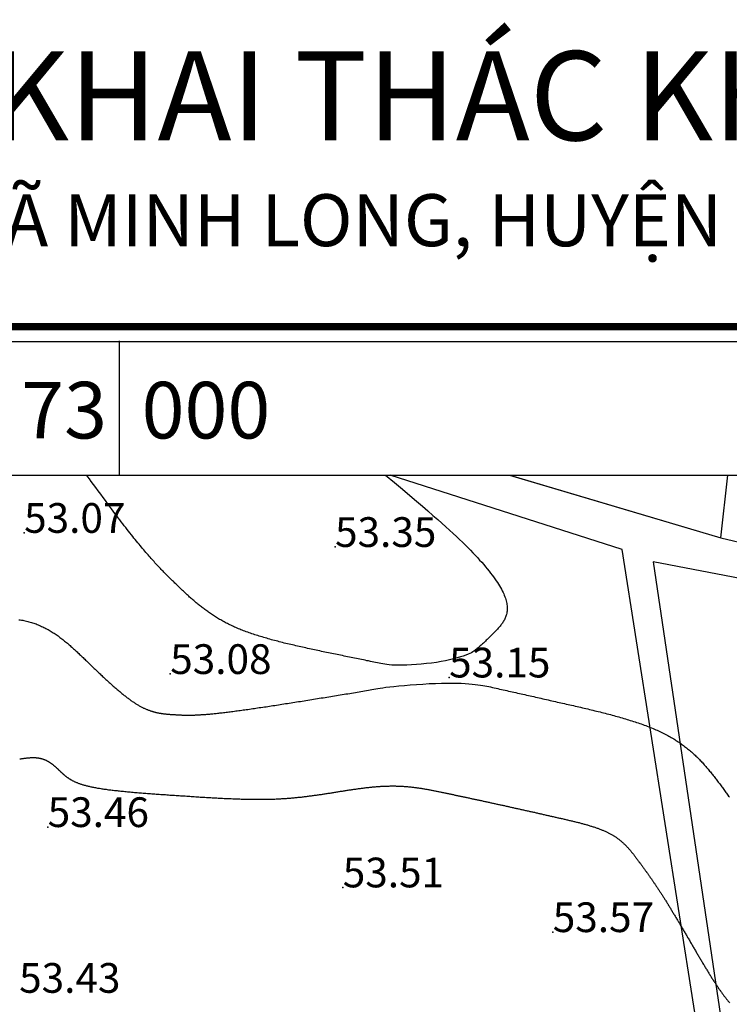
# Model space of a CAD drawing. Units: inches. Extents: x 4173 to 673724, y 1035 to 1264847.
# Drawn here: x 672987 to 673082, y 1264715 to 1264847 of the extents above; entities that cross this region are included whole.
import ezdxf

# ---------------------------------------------------------------- set-up
doc = ezdxf.new("R2010")
doc.units = ezdxf.units.IN
doc.header["$MEASUREMENT"] = 0
for name, color, linetype in [('B_Ranh_Moi', 10, 'Continuous'), ('binhdophu', 40, 'Continuous'), ('CAODO2015', 7, 'Continuous'), ('luoivn6', 7, 'Continuous'), ('minhlong_lines', 7, 'Continuous')]:
    doc.layers.add(name, color=color, linetype=linetype)
doc.layers.add('CHINH', color=7, linetype='Continuous', lineweight=18)

msp = doc.modelspace()

# ---------------------------------------------------------------- linework, layer by layer
for points in [[(673585.09, 1263683.35), (672378.84, 1263683.35), (672378.84, 1264803.93), (673585.09, 1264803.93)], [(673567.09, 1263701.35), (672396.84, 1263701.35), (672396.84, 1264785.93), (673567.09, 1264785.93)]]:
    msp.add_lwpolyline(points, close=True)
at = {"layer": 'B_Ranh_Moi', "color": 7, "const_width": 1}
msp.add_lwpolyline([(673587.09, 1263681.35), (672376.84, 1263681.35), (672376.84, 1264805.93), (673587.09, 1264805.93)], close=True, dxfattribs=at)
at = {"layer": 'binhdophu', "color": 42}
for points in [[(673035.8, 1264785.93), (673036.99, 1264784.94), (673038.07, 1264784.04), (673039.05, 1264783.21), (673039.95, 1264782.45), (673040.76, 1264781.76), (673041.5, 1264781.11), (673042.18, 1264780.52), (673042.81, 1264779.97), (673043.39, 1264779.45), (673043.92, 1264778.96), (673044.42, 1264778.51), (673044.89, 1264778.08), (673045.33, 1264777.67), (673045.74, 1264777.28), (673046.13, 1264776.9), (673046.5, 1264776.54), (673046.86, 1264776.18), (673047.21, 1264775.83), (673047.54, 1264775.49), (673047.86, 1264775.16), (673048.16, 1264774.83), (673048.45, 1264774.51), (673048.73, 1264774.2), (673049, 1264773.9), (673049.25, 1264773.6), (673049.49, 1264773.32), (673049.72, 1264773.03), (673049.94, 1264772.76), (673050.15, 1264772.49), (673050.34, 1264772.23), (673050.52, 1264771.98), (673050.69, 1264771.73), (673050.86, 1264771.49), (673051.01, 1264771.25), (673051.15, 1264771.02), (673051.28, 1264770.79), (673051.4, 1264770.58), (673051.51, 1264770.36), (673051.61, 1264770.16), (673051.7, 1264769.95), (673051.78, 1264769.76), (673051.86, 1264769.56), (673051.92, 1264769.38), (673051.98, 1264769.19), (673052.03, 1264769.02), (673052.07, 1264768.84), (673052.1, 1264768.68), (673052.13, 1264768.51), (673052.15, 1264768.35), (673052.16, 1264768.2), (673052.17, 1264768.04), (673052.17, 1264767.89), (673052.16, 1264767.75), (673052.15, 1264767.61), (673052.13, 1264767.47), (673052.1, 1264767.34), (673052.07, 1264767.2), (673052.04, 1264767.08), (673052, 1264766.95), (673051.95, 1264766.83), (673051.9, 1264766.71), (673051.85, 1264766.59), (673051.79, 1264766.47), (673051.73, 1264766.36), (673051.66, 1264766.25), (673051.59, 1264766.14), (673051.52, 1264766.03), (673051.45, 1264765.92), (673051.37, 1264765.82), (673051.29, 1264765.72), (673051.21, 1264765.62), (673051.12, 1264765.52), (673051.04, 1264765.42), (673050.95, 1264765.32), (673050.86, 1264765.22), (673050.77, 1264765.12), (673050.68, 1264765.03), (673050.59, 1264764.93), (673050.49, 1264764.84), (673050.4, 1264764.74), (673050.31, 1264764.65), (673050.21, 1264764.55), (673050.12, 1264764.46), (673050.02, 1264764.36), (673049.93, 1264764.27), (673049.83, 1264764.17), (673049.74, 1264764.08), (673049.64, 1264763.99), (673049.54, 1264763.89), (673049.45, 1264763.8), (673049.35, 1264763.71), (673049.25, 1264763.61), (673049.15, 1264763.52), (673049.06, 1264763.43), (673048.96, 1264763.33), (673048.86, 1264763.24), (673048.76, 1264763.15), (673048.65, 1264763.06), (673048.55, 1264762.96), (673048.45, 1264762.87), (673048.35, 1264762.78), (673048.24, 1264762.69), (673048.14, 1264762.6), (673048.03, 1264762.51), (673047.92, 1264762.42), (673047.81, 1264762.33), (673047.68, 1264762.23), (673047.53, 1264762.14), (673047.35, 1264762.04), (673047.15, 1264761.93), (673046.9, 1264761.83), (673046.61, 1264761.71), (673046.26, 1264761.59), (673045.87, 1264761.46), (673045.43, 1264761.33), (673044.95, 1264761.2), (673044.42, 1264761.07), (673043.86, 1264760.95), (673043.26, 1264760.84), (673042.63, 1264760.73), (673041.97, 1264760.64), (673041.3, 1264760.56), (673040.61, 1264760.5), (673039.94, 1264760.45), (673039.28, 1264760.41), (673038.65, 1264760.38), (673038.06, 1264760.36), (673037.53, 1264760.36), (673037.06, 1264760.37), (673036.65, 1264760.38), (673036.29, 1264760.41), (673035.97, 1264760.44), (673035.68, 1264760.48), (673035.42, 1264760.53), (673035.17, 1264760.58), (673034.93, 1264760.62), (673034.7, 1264760.67), (673034.46, 1264760.72), (673034.23, 1264760.77), (673033.99, 1264760.82), (673033.75, 1264760.87), (673033.52, 1264760.92), (673033.28, 1264760.96), (673033.05, 1264761.01), (673032.81, 1264761.06), (673032.58, 1264761.11), (673032.34, 1264761.16), (673032.1, 1264761.21), (673031.87, 1264761.25), (673031.63, 1264761.3), (673031.4, 1264761.35), (673031.16, 1264761.4), (673030.93, 1264761.45), (673030.69, 1264761.5), (673030.46, 1264761.54), (673030.22, 1264761.59), (673029.99, 1264761.64), (673029.75, 1264761.69), (673029.51, 1264761.74), (673029.28, 1264761.79), (673029.04, 1264761.83), (673028.81, 1264761.88), (673028.57, 1264761.93), (673028.34, 1264761.98), (673028.1, 1264762.03), (673027.87, 1264762.08), (673027.63, 1264762.12), (673027.4, 1264762.17), (673027.17, 1264762.22), (673026.93, 1264762.27), (673026.7, 1264762.32), (673026.47, 1264762.37), (673026.23, 1264762.42), (673026, 1264762.47), (673025.77, 1264762.52), (673025.54, 1264762.57), (673025.31, 1264762.62), (673025.08, 1264762.67), (673024.85, 1264762.72), (673024.62, 1264762.77), (673024.39, 1264762.82), (673024.16, 1264762.87), (673023.94, 1264762.92), (673023.71, 1264762.97), (673023.49, 1264763.03), (673023.26, 1264763.08), (673023.04, 1264763.13), (673022.82, 1264763.18), (673022.59, 1264763.24), (673022.37, 1264763.29), (673022.15, 1264763.34), (673021.93, 1264763.4), (673021.72, 1264763.45), (673021.5, 1264763.51), (673021.28, 1264763.57), (673021.07, 1264763.62), (673020.85, 1264763.68), (673020.64, 1264763.73), (673020.43, 1264763.79), (673020.22, 1264763.85), (673020.01, 1264763.91), (673019.81, 1264763.97), (673019.6, 1264764.03), (673019.4, 1264764.09), (673019.19, 1264764.15), (673018.99, 1264764.21), (673018.79, 1264764.27), (673018.59, 1264764.33), (673018.4, 1264764.4), (673018.2, 1264764.46), (673018.01, 1264764.52), (673017.82, 1264764.59), (673017.63, 1264764.65), (673017.44, 1264764.72), (673017.25, 1264764.79), (673017.06, 1264764.85), (673016.88, 1264764.92), (673016.7, 1264764.99), (673016.52, 1264765.06), (673016.34, 1264765.13), (673016.17, 1264765.2), (673015.99, 1264765.27), (673015.82, 1264765.35), (673015.65, 1264765.42), (673015.48, 1264765.49), (673015.32, 1264765.57), (673015.15, 1264765.64), (673014.99, 1264765.72), (673014.83, 1264765.8), (673014.67, 1264765.87), (673014.52, 1264765.95), (673014.36, 1264766.03), (673014.21, 1264766.11), (673014.06, 1264766.19), (673013.91, 1264766.27), (673013.76, 1264766.35), (673013.62, 1264766.44), (673013.47, 1264766.52), (673013.33, 1264766.6), (673013.19, 1264766.69), (673013.05, 1264766.77), (673012.91, 1264766.86), (673012.78, 1264766.94), (673012.64, 1264767.03), (673012.51, 1264767.12), (673012.38, 1264767.21), (673012.24, 1264767.29), (673012.12, 1264767.38), (673011.99, 1264767.47), (673011.86, 1264767.56), (673011.73, 1264767.65), (673011.61, 1264767.74), (673011.49, 1264767.83), (673011.37, 1264767.92), (673011.24, 1264768.02), (673011.12, 1264768.11), (673011.01, 1264768.2), (673010.89, 1264768.29), (673010.77, 1264768.39), (673010.66, 1264768.48), (673010.54, 1264768.58), (673010.43, 1264768.67), (673010.31, 1264768.77), (673010.2, 1264768.86), (673010.09, 1264768.96), (673009.98, 1264769.05), (673009.87, 1264769.15), (673009.76, 1264769.24), (673009.65, 1264769.34), (673009.54, 1264769.44), (673009.43, 1264769.53), (673009.33, 1264769.63), (673009.22, 1264769.73), (673009.11, 1264769.83), (673009.01, 1264769.92), (673008.9, 1264770.02), (673008.8, 1264770.12), (673008.69, 1264770.22), (673008.59, 1264770.32), (673008.48, 1264770.41), (673008.38, 1264770.51), (673008.28, 1264770.61), (673008.17, 1264770.71), (673008.07, 1264770.81), (673007.97, 1264770.91), (673007.87, 1264771.01), (673007.76, 1264771.11), (673007.66, 1264771.21), (673007.56, 1264771.31), (673007.45, 1264771.4), (673007.35, 1264771.51), (673007.25, 1264771.61), (673007.14, 1264771.71), (673007.04, 1264771.81), (673006.93, 1264771.91), (673006.83, 1264772.02), (673006.72, 1264772.12), (673006.62, 1264772.22), (673006.51, 1264772.33), (673006.4, 1264772.44), (673006.29, 1264772.55), (673006.18, 1264772.66), (673006.07, 1264772.77), (673005.96, 1264772.89), (673005.85, 1264773), (673005.74, 1264773.12), (673005.62, 1264773.24), (673005.5, 1264773.36), (673005.39, 1264773.49), (673005.27, 1264773.61), (673005.15, 1264773.74), (673005.02, 1264773.88), (673004.9, 1264774.01), (673004.77, 1264774.15), (673004.64, 1264774.29), (673004.51, 1264774.43), (673004.38, 1264774.58), (673004.25, 1264774.73), (673004.11, 1264774.88), (673003.97, 1264775.04), (673003.83, 1264775.2), (673003.69, 1264775.37), (673003.55, 1264775.54), (673003.4, 1264775.71), (673003.25, 1264775.89), (673003.09, 1264776.07), (673002.94, 1264776.26), (673002.78, 1264776.45), (673002.62, 1264776.64), (673002.45, 1264776.84), (673002.29, 1264777.05), (673002.12, 1264777.26), (673001.94, 1264777.47), (673001.77, 1264777.69), (673001.59, 1264777.92), (673001.4, 1264778.15), (673001.22, 1264778.38), (673001.03, 1264778.63), (673000.83, 1264778.87), (673000.64, 1264779.13), (673000.44, 1264779.39), (673000.23, 1264779.65), (673000.02, 1264779.93), (672999.81, 1264780.2), (672999.59, 1264780.49), (672999.37, 1264780.79), (672999.14, 1264781.09), (672998.9, 1264781.42), (672998.65, 1264781.76), (672998.38, 1264782.12), (672998.09, 1264782.5), (672997.79, 1264782.92), (672997.47, 1264783.36), (672997.14, 1264783.81), (672996.81, 1264784.26), (672996.49, 1264784.69), (672996.2, 1264785.09), (672995.95, 1264785.44), (672995.74, 1264785.73), (672995.6, 1264785.93)], [(672986.44, 1264766.48), (672986.62, 1264766.46), (672986.79, 1264766.43), (672986.97, 1264766.4), (672987.14, 1264766.36), (672987.31, 1264766.33), (672987.48, 1264766.29), (672987.64, 1264766.25), (672987.81, 1264766.2), (672987.97, 1264766.16), (672988.14, 1264766.11), (672988.3, 1264766.06), (672988.45, 1264766.01), (672988.61, 1264765.95), (672988.77, 1264765.9), (672988.92, 1264765.84), (672989.07, 1264765.78), (672989.23, 1264765.71), (672989.37, 1264765.65), (672989.52, 1264765.58), (672989.67, 1264765.51), (672989.82, 1264765.44), (672989.96, 1264765.37), (672990.1, 1264765.3), (672990.24, 1264765.22), (672990.38, 1264765.14), (672990.52, 1264765.07), (672990.66, 1264764.99), (672990.8, 1264764.9), (672990.93, 1264764.82), (672991.07, 1264764.73), (672991.2, 1264764.65), (672991.33, 1264764.56), (672991.46, 1264764.47), (672991.6, 1264764.38), (672991.72, 1264764.29), (672991.85, 1264764.2), (672991.98, 1264764.1), (672992.11, 1264764.01), (672992.23, 1264763.91), (672992.36, 1264763.81), (672992.48, 1264763.71), (672992.61, 1264763.61), (672992.73, 1264763.51), (672992.85, 1264763.41), (672992.98, 1264763.31), (672993.1, 1264763.21), (672993.22, 1264763.1), (672993.34, 1264763), (672993.46, 1264762.89), (672993.58, 1264762.79), (672993.69, 1264762.68), (672993.81, 1264762.57), (672993.93, 1264762.46), (672994.05, 1264762.36), (672994.17, 1264762.25), (672994.28, 1264762.14), (672994.4, 1264762.03), (672994.51, 1264761.92), (672994.63, 1264761.81), (672994.75, 1264761.7), (672994.86, 1264761.59), (672994.98, 1264761.48), (672995.09, 1264761.37), (672995.21, 1264761.26), (672995.32, 1264761.15), (672995.44, 1264761.03), (672995.55, 1264760.92), (672995.67, 1264760.81), (672995.78, 1264760.7), (672995.9, 1264760.59), (672996.01, 1264760.48), (672996.13, 1264760.37), (672996.24, 1264760.26), (672996.36, 1264760.15), (672996.47, 1264760.04), (672996.59, 1264759.93), (672996.7, 1264759.82), (672996.82, 1264759.71), (672996.93, 1264759.6), (672997.04, 1264759.49), (672997.16, 1264759.39), (672997.27, 1264759.28), (672997.38, 1264759.17), (672997.5, 1264759.07), (672997.61, 1264758.96), (672997.72, 1264758.85), (672997.84, 1264758.75), (672997.95, 1264758.64), (672998.06, 1264758.54), (672998.17, 1264758.44), (672998.28, 1264758.33), (672998.39, 1264758.23), (672998.5, 1264758.13), (672998.61, 1264758.03), (672998.72, 1264757.93), (672998.83, 1264757.83), (672998.94, 1264757.73), (672999.05, 1264757.64), (672999.16, 1264757.54), (672999.27, 1264757.44), (672999.38, 1264757.35), (672999.48, 1264757.26), (672999.59, 1264757.16), (672999.7, 1264757.07), (672999.8, 1264756.98), (672999.91, 1264756.89), (673000.02, 1264756.8), (673000.12, 1264756.72), (673000.22, 1264756.63), (673000.33, 1264756.54), (673000.43, 1264756.46), (673000.53, 1264756.38), (673000.64, 1264756.29), (673000.74, 1264756.21), (673000.84, 1264756.14), (673000.94, 1264756.06), (673001.04, 1264755.98), (673001.14, 1264755.91), (673001.24, 1264755.83), (673001.34, 1264755.76), (673001.43, 1264755.69), (673001.53, 1264755.62), (673001.63, 1264755.55), (673001.72, 1264755.48), (673001.82, 1264755.42), (673001.91, 1264755.36), (673002, 1264755.29), (673002.1, 1264755.23), (673002.19, 1264755.17), (673002.28, 1264755.12), (673002.37, 1264755.06), (673002.46, 1264755.01), (673002.55, 1264754.96), (673002.64, 1264754.9), (673002.73, 1264754.86), (673002.81, 1264754.81), (673002.9, 1264754.76), (673002.99, 1264754.72), (673003.07, 1264754.67), (673003.16, 1264754.63), (673003.24, 1264754.59), (673003.33, 1264754.55), (673003.41, 1264754.51), (673003.49, 1264754.47), (673003.57, 1264754.44), (673003.66, 1264754.4), (673003.74, 1264754.37), (673003.82, 1264754.34), (673003.9, 1264754.31), (673003.98, 1264754.28), (673004.06, 1264754.25), (673004.13, 1264754.22), (673004.21, 1264754.2), (673004.29, 1264754.17), (673004.37, 1264754.15), (673004.44, 1264754.12), (673004.52, 1264754.1), (673004.59, 1264754.08), (673004.67, 1264754.06), (673004.74, 1264754.04), (673004.82, 1264754.02), (673004.89, 1264754), (673004.97, 1264753.99), (673005.04, 1264753.97), (673005.11, 1264753.96), (673005.19, 1264753.94), (673005.26, 1264753.93), (673005.33, 1264753.91), (673005.4, 1264753.9), (673005.48, 1264753.89), (673005.55, 1264753.88), (673005.62, 1264753.87), (673005.69, 1264753.86), (673005.76, 1264753.85), (673005.83, 1264753.84), (673005.9, 1264753.83), (673005.97, 1264753.82), (673006.04, 1264753.81), (673006.11, 1264753.8), (673006.18, 1264753.8), (673006.25, 1264753.79), (673006.32, 1264753.78), (673006.39, 1264753.78), (673006.46, 1264753.77), (673006.53, 1264753.76), (673006.6, 1264753.76), (673006.67, 1264753.75), (673006.73, 1264753.75), (673006.8, 1264753.74), (673006.87, 1264753.74), (673006.94, 1264753.73), (673007.01, 1264753.73), (673007.08, 1264753.72), (673007.15, 1264753.72), (673007.22, 1264753.71), (673007.28, 1264753.71), (673007.35, 1264753.7), (673007.42, 1264753.7), (673007.49, 1264753.7), (673007.56, 1264753.69), (673007.63, 1264753.69), (673007.7, 1264753.68), (673007.77, 1264753.68), (673007.85, 1264753.68), (673007.92, 1264753.67), (673007.99, 1264753.67), (673008.06, 1264753.66), (673008.14, 1264753.66), (673008.21, 1264753.66), (673008.29, 1264753.66), (673008.36, 1264753.65), (673008.44, 1264753.65), (673008.52, 1264753.65), (673008.6, 1264753.65), (673008.68, 1264753.64), (673008.76, 1264753.64), (673008.84, 1264753.64), (673008.92, 1264753.64), (673009.01, 1264753.64), (673009.09, 1264753.64), (673009.18, 1264753.64), (673009.26, 1264753.64), (673009.35, 1264753.64), (673009.44, 1264753.64), (673009.54, 1264753.64), (673009.63, 1264753.64), (673009.72, 1264753.64), (673009.82, 1264753.64), (673009.92, 1264753.65), (673010.02, 1264753.65), (673010.12, 1264753.65), (673010.22, 1264753.66), (673010.33, 1264753.66), (673010.43, 1264753.67), (673010.54, 1264753.67), (673010.65, 1264753.68), (673010.77, 1264753.68), (673010.88, 1264753.69), (673011, 1264753.7), (673011.12, 1264753.7), (673011.24, 1264753.71), (673011.36, 1264753.72), (673011.48, 1264753.73), (673011.61, 1264753.74), (673011.74, 1264753.75), (673011.87, 1264753.76), (673012.01, 1264753.77), (673012.15, 1264753.78), (673012.29, 1264753.8), (673012.43, 1264753.81), (673012.57, 1264753.82), (673012.72, 1264753.84), (673012.87, 1264753.85), (673013.02, 1264753.87), (673013.18, 1264753.89), (673013.34, 1264753.9), (673013.5, 1264753.92), (673013.66, 1264753.94), (673013.83, 1264753.96), (673014, 1264753.98), (673014.17, 1264754), (673014.35, 1264754.02), (673014.53, 1264754.04), (673014.71, 1264754.07), (673014.89, 1264754.09), (673015.08, 1264754.11), (673015.26, 1264754.14), (673015.45, 1264754.16), (673015.65, 1264754.19), (673015.84, 1264754.22), (673016.04, 1264754.24), (673016.24, 1264754.27), (673016.44, 1264754.3), (673016.65, 1264754.33), (673016.85, 1264754.35), (673017.06, 1264754.38), (673017.27, 1264754.41), (673017.49, 1264754.44), (673017.7, 1264754.48), (673017.92, 1264754.51), (673018.14, 1264754.54), (673018.36, 1264754.57), (673018.58, 1264754.6), (673018.8, 1264754.64), (673019.03, 1264754.67), (673019.26, 1264754.7), (673019.49, 1264754.74), (673019.72, 1264754.77), (673019.95, 1264754.81), (673020.18, 1264754.84), (673020.42, 1264754.88), (673020.65, 1264754.92), (673020.89, 1264754.95), (673021.13, 1264754.99), (673021.37, 1264755.03), (673021.61, 1264755.06), (673021.85, 1264755.1), (673022.1, 1264755.14), (673022.34, 1264755.18), (673022.59, 1264755.22), (673022.84, 1264755.26), (673023.08, 1264755.3), (673023.33, 1264755.33), (673023.58, 1264755.37), (673023.83, 1264755.41), (673024.08, 1264755.45), (673024.33, 1264755.49), (673024.59, 1264755.53), (673024.84, 1264755.57), (673025.09, 1264755.61), (673025.35, 1264755.65), (673025.6, 1264755.69), (673025.86, 1264755.74), (673026.11, 1264755.78), (673026.37, 1264755.82), (673026.62, 1264755.86), (673026.88, 1264755.9), (673027.13, 1264755.94), (673027.39, 1264755.98), (673027.65, 1264756.02), (673027.9, 1264756.06), (673028.16, 1264756.1), (673028.42, 1264756.15), (673028.67, 1264756.19), (673028.93, 1264756.23), (673029.18, 1264756.27), (673029.44, 1264756.31), (673029.7, 1264756.35), (673029.95, 1264756.39), (673030.21, 1264756.44), (673030.46, 1264756.48), (673030.72, 1264756.52), (673030.97, 1264756.56), (673031.22, 1264756.61), (673031.48, 1264756.65), (673031.73, 1264756.69), (673031.98, 1264756.73), (673032.23, 1264756.78), (673032.48, 1264756.82), (673032.73, 1264756.86), (673032.98, 1264756.91), (673033.23, 1264756.95), (673033.48, 1264757), (673033.72, 1264757.04), (673033.97, 1264757.09), (673034.21, 1264757.13), (673034.47, 1264757.18), (673034.75, 1264757.22), (673035.07, 1264757.27), (673035.43, 1264757.32), (673035.85, 1264757.38), (673036.35, 1264757.44), (673036.92, 1264757.5), (673037.59, 1264757.56), (673038.33, 1264757.63), (673039.13, 1264757.7), (673039.97, 1264757.76), (673040.83, 1264757.82), (673041.68, 1264757.87), (673042.52, 1264757.91), (673043.32, 1264757.94), (673044.06, 1264757.95), (673044.75, 1264757.95), (673045.38, 1264757.94), (673045.97, 1264757.92), (673046.51, 1264757.89), (673047, 1264757.86), (673047.45, 1264757.81), (673047.86, 1264757.77), (673048.23, 1264757.72), (673048.57, 1264757.68), (673048.88, 1264757.63), (673049.17, 1264757.57), (673049.44, 1264757.52), (673049.7, 1264757.47), (673049.94, 1264757.42), (673050.18, 1264757.36), (673050.43, 1264757.31), (673050.67, 1264757.26), (673050.91, 1264757.2), (673051.15, 1264757.15), (673051.39, 1264757.09), (673051.63, 1264757.04), (673051.87, 1264756.99), (673052.12, 1264756.93), (673052.36, 1264756.88), (673052.6, 1264756.82), (673052.84, 1264756.77), (673053.08, 1264756.72), (673053.32, 1264756.66), (673053.57, 1264756.61), (673053.81, 1264756.55), (673054.05, 1264756.5), (673054.29, 1264756.44), (673054.53, 1264756.39), (673054.78, 1264756.33), (673055.02, 1264756.28), (673055.26, 1264756.23), (673055.5, 1264756.17), (673055.74, 1264756.12), (673055.99, 1264756.06), (673056.23, 1264756.01), (673056.47, 1264755.95), (673056.71, 1264755.9), (673056.96, 1264755.84), (673057.2, 1264755.79), (673057.44, 1264755.73), (673057.68, 1264755.68), (673057.93, 1264755.62), (673058.17, 1264755.57), (673058.41, 1264755.51), (673058.65, 1264755.46), (673058.89, 1264755.4), (673059.14, 1264755.35), (673059.38, 1264755.29), (673059.62, 1264755.24), (673059.86, 1264755.18), (673060.11, 1264755.13), (673060.35, 1264755.07), (673060.59, 1264755.02), (673060.83, 1264754.96), (673061.07, 1264754.91), (673061.32, 1264754.85), (673061.56, 1264754.8), (673061.8, 1264754.74), (673062.04, 1264754.69), (673062.28, 1264754.63), (673062.52, 1264754.57), (673062.76, 1264754.52), (673063, 1264754.46), (673063.24, 1264754.4), (673063.48, 1264754.35), (673063.71, 1264754.29), (673063.95, 1264754.23), (673064.19, 1264754.17), (673064.42, 1264754.12), (673064.66, 1264754.06), (673064.89, 1264754), (673065.13, 1264753.94), (673065.36, 1264753.88), (673065.59, 1264753.82), (673065.82, 1264753.76), (673066.05, 1264753.7), (673066.28, 1264753.64), (673066.51, 1264753.58), (673066.74, 1264753.51), (673066.96, 1264753.45), (673067.19, 1264753.39), (673067.41, 1264753.32), (673067.63, 1264753.26), (673067.86, 1264753.2), (673068.08, 1264753.13), (673068.3, 1264753.06), (673068.51, 1264753), (673068.73, 1264752.93), (673068.94, 1264752.86), (673069.16, 1264752.79), (673069.37, 1264752.72), (673069.58, 1264752.65), (673069.79, 1264752.58), (673070, 1264752.51), (673070.2, 1264752.44), (673070.41, 1264752.37), (673070.61, 1264752.29), (673070.81, 1264752.22), (673071.01, 1264752.14), (673071.21, 1264752.07), (673071.4, 1264751.99), (673071.6, 1264751.91), (673071.79, 1264751.83), (673071.98, 1264751.75), (673072.17, 1264751.67), (673072.35, 1264751.59), (673072.53, 1264751.51), (673072.72, 1264751.42), (673072.9, 1264751.34), (673073.07, 1264751.25), (673073.25, 1264751.17), (673073.42, 1264751.08), (673073.59, 1264750.99), (673073.76, 1264750.9), (673073.93, 1264750.81), (673074.09, 1264750.72), (673074.25, 1264750.62), (673074.41, 1264750.53), (673074.57, 1264750.44), (673074.73, 1264750.34), (673074.88, 1264750.24), (673075.03, 1264750.14), (673075.18, 1264750.05), (673075.33, 1264749.95), (673075.48, 1264749.84), (673075.62, 1264749.74), (673075.76, 1264749.64), (673075.9, 1264749.54), (673076.04, 1264749.43), (673076.17, 1264749.33), (673076.31, 1264749.22), (673076.44, 1264749.11), (673076.57, 1264749.01), (673076.7, 1264748.9), (673076.83, 1264748.79), (673076.96, 1264748.68), (673077.08, 1264748.57), (673077.2, 1264748.46), (673077.32, 1264748.35), (673077.44, 1264748.23), (673077.56, 1264748.12), (673077.68, 1264748), (673077.8, 1264747.89), (673077.91, 1264747.78), (673078.03, 1264747.66), (673078.14, 1264747.54), (673078.25, 1264747.43), (673078.36, 1264747.31), (673078.47, 1264747.19), (673078.58, 1264747.07), (673078.68, 1264746.95), (673078.79, 1264746.83), (673078.89, 1264746.71), (673079, 1264746.59), (673079.1, 1264746.47), (673079.2, 1264746.35), (673079.31, 1264746.23), (673079.41, 1264746.11), (673079.51, 1264745.99), (673079.61, 1264745.86), (673079.7, 1264745.74), (673079.8, 1264745.62), (673079.9, 1264745.49), (673080, 1264745.37), (673080.09, 1264745.25), (673080.19, 1264745.12), (673080.28, 1264745), (673080.38, 1264744.87), (673080.47, 1264744.75), (673080.57, 1264744.62), (673080.66, 1264744.5), (673080.76, 1264744.37), (673080.85, 1264744.25), (673080.94, 1264744.12), (673081.04, 1264744), (673081.13, 1264743.87), (673081.22, 1264743.75), (673081.32, 1264743.62), (673081.41, 1264743.49), (673081.5, 1264743.37), (673081.59, 1264743.24), (673081.69, 1264743.12), (673081.78, 1264742.99), (673081.87, 1264742.87), (673081.96, 1264742.74), (673082.06, 1264742.62)], [(672986.56, 1264747.73), (672986.63, 1264747.74), (672986.71, 1264747.75), (672986.78, 1264747.77), (672986.86, 1264747.78), (672986.93, 1264747.79), (672987.01, 1264747.8), (672987.08, 1264747.81), (672987.15, 1264747.82), (672987.23, 1264747.83), (672987.3, 1264747.84), (672987.37, 1264747.85), (672987.44, 1264747.86), (672987.52, 1264747.87), (672987.59, 1264747.88), (672987.66, 1264747.88), (672987.73, 1264747.89), (672987.8, 1264747.9), (672987.87, 1264747.9), (672987.94, 1264747.9), (672988.01, 1264747.91), (672988.07, 1264747.91), (672988.14, 1264747.91), (672988.21, 1264747.92), (672988.27, 1264747.92), (672988.34, 1264747.92), (672988.41, 1264747.92), (672988.47, 1264747.92), (672988.54, 1264747.92), (672988.6, 1264747.91), (672988.66, 1264747.91), (672988.73, 1264747.91), (672988.79, 1264747.9), (672988.85, 1264747.9), (672988.91, 1264747.89), (672988.97, 1264747.88), (672989.03, 1264747.87), (672989.09, 1264747.87), (672989.15, 1264747.86), (672989.21, 1264747.85), (672989.27, 1264747.83), (672989.32, 1264747.82), (672989.38, 1264747.81), (672989.43, 1264747.8), (672989.49, 1264747.78), (672989.54, 1264747.77), (672989.6, 1264747.75), (672989.65, 1264747.73), (672989.7, 1264747.72), (672989.76, 1264747.7), (672989.81, 1264747.68), (672989.86, 1264747.66), (672989.91, 1264747.64), (672989.96, 1264747.62), (672990.01, 1264747.6), (672990.06, 1264747.57), (672990.11, 1264747.55), (672990.16, 1264747.53), (672990.21, 1264747.5), (672990.25, 1264747.48), (672990.3, 1264747.45), (672990.35, 1264747.43), (672990.39, 1264747.4), (672990.44, 1264747.38), (672990.49, 1264747.35), (672990.53, 1264747.32), (672990.58, 1264747.29), (672990.62, 1264747.26), (672990.66, 1264747.23), (672990.71, 1264747.2), (672990.75, 1264747.17), (672990.79, 1264747.14), (672990.84, 1264747.11), (672990.88, 1264747.08), (672990.92, 1264747.05), (672990.96, 1264747.02), (672991.01, 1264746.98), (672991.05, 1264746.95), (672991.09, 1264746.92), (672991.13, 1264746.88), (672991.17, 1264746.85), (672991.21, 1264746.82), (672991.25, 1264746.78), (672991.29, 1264746.75), (672991.33, 1264746.71), (672991.37, 1264746.68), (672991.41, 1264746.64), (672991.45, 1264746.61), (672991.49, 1264746.57), (672991.53, 1264746.53), (672991.57, 1264746.5), (672991.61, 1264746.46), (672991.65, 1264746.43), (672991.69, 1264746.39), (672991.72, 1264746.35), (672991.76, 1264746.32), (672991.8, 1264746.28), (672991.84, 1264746.24), (672991.88, 1264746.21), (672991.92, 1264746.17), (672991.96, 1264746.13), (672992, 1264746.1), (672992.03, 1264746.06), (672992.07, 1264746.02), (672992.11, 1264745.98), (672992.15, 1264745.95), (672992.19, 1264745.91), (672992.23, 1264745.87), (672992.27, 1264745.84), (672992.31, 1264745.8), (672992.35, 1264745.76), (672992.39, 1264745.73), (672992.43, 1264745.69), (672992.47, 1264745.65), (672992.51, 1264745.62), (672992.56, 1264745.58), (672992.6, 1264745.54), (672992.64, 1264745.51), (672992.69, 1264745.47), (672992.73, 1264745.43), (672992.78, 1264745.4), (672992.83, 1264745.36), (672992.87, 1264745.33), (672992.92, 1264745.29), (672992.97, 1264745.25), (672993.02, 1264745.22), (672993.07, 1264745.18), (672993.12, 1264745.15), (672993.18, 1264745.11), (672993.23, 1264745.08), (672993.29, 1264745.04), (672993.34, 1264745.01), (672993.4, 1264744.97), (672993.46, 1264744.94), (672993.52, 1264744.91), (672993.58, 1264744.87), (672993.64, 1264744.84), (672993.71, 1264744.81), (672993.78, 1264744.77), (672993.84, 1264744.74), (672993.91, 1264744.71), (672993.98, 1264744.67), (672994.05, 1264744.64), (672994.13, 1264744.61), (672994.2, 1264744.58), (672994.28, 1264744.55), (672994.36, 1264744.51), (672994.44, 1264744.48), (672994.53, 1264744.45), (672994.61, 1264744.42), (672994.7, 1264744.39), (672994.79, 1264744.36), (672994.88, 1264744.33), (672994.97, 1264744.3), (672995.06, 1264744.27), (672995.16, 1264744.24), (672995.26, 1264744.21), (672995.36, 1264744.19), (672995.47, 1264744.16), (672995.57, 1264744.13), (672995.68, 1264744.1), (672995.79, 1264744.08), (672995.91, 1264744.05), (672996.02, 1264744.02), (672996.14, 1264744), (672996.26, 1264743.97), (672996.38, 1264743.95), (672996.51, 1264743.92), (672996.64, 1264743.9), (672996.77, 1264743.87), (672996.9, 1264743.85), (672997.04, 1264743.82), (672997.17, 1264743.8), (672997.31, 1264743.78), (672997.46, 1264743.75), (672997.6, 1264743.73), (672997.75, 1264743.71), (672997.9, 1264743.69), (672998.05, 1264743.67), (672998.2, 1264743.65), (672998.35, 1264743.63), (672998.51, 1264743.6), (672998.67, 1264743.58), (672998.83, 1264743.56), (672998.99, 1264743.54), (672999.16, 1264743.52), (672999.33, 1264743.51), (672999.49, 1264743.49), (672999.66, 1264743.47), (672999.83, 1264743.45), (673000.01, 1264743.43), (673000.18, 1264743.41), (673000.36, 1264743.39), (673000.54, 1264743.38), (673000.72, 1264743.36), (673000.9, 1264743.34), (673001.08, 1264743.32), (673001.26, 1264743.31), (673001.45, 1264743.29), (673001.63, 1264743.27), (673001.82, 1264743.26), (673002.01, 1264743.24), (673002.2, 1264743.23), (673002.39, 1264743.21), (673002.58, 1264743.19), (673002.77, 1264743.18), (673002.97, 1264743.16), (673003.16, 1264743.15), (673003.36, 1264743.13), (673003.55, 1264743.12), (673003.75, 1264743.1), (673003.95, 1264743.09), (673004.15, 1264743.07), (673004.35, 1264743.06), (673004.55, 1264743.04), (673004.75, 1264743.03), (673004.95, 1264743.01), (673005.15, 1264743), (673005.35, 1264742.98), (673005.56, 1264742.97), (673005.76, 1264742.96), (673005.96, 1264742.94), (673006.17, 1264742.93), (673006.37, 1264742.91), (673006.58, 1264742.9), (673006.78, 1264742.88), (673006.99, 1264742.87), (673007.19, 1264742.86), (673007.4, 1264742.84), (673007.6, 1264742.83), (673007.81, 1264742.82), (673008.01, 1264742.8), (673008.22, 1264742.79), (673008.42, 1264742.77), (673008.63, 1264742.76), (673008.83, 1264742.75), (673009.04, 1264742.73), (673009.24, 1264742.72), (673009.45, 1264742.71), (673009.65, 1264742.69), (673009.85, 1264742.68), (673010.06, 1264742.67), (673010.26, 1264742.65), (673010.47, 1264742.64), (673010.67, 1264742.63), (673010.87, 1264742.61), (673011.07, 1264742.6), (673011.28, 1264742.59), (673011.48, 1264742.58), (673011.68, 1264742.56), (673011.88, 1264742.55), (673012.08, 1264742.54), (673012.28, 1264742.53), (673012.48, 1264742.52), (673012.68, 1264742.51), (673012.88, 1264742.49), (673013.08, 1264742.48), (673013.28, 1264742.47), (673013.48, 1264742.46), (673013.67, 1264742.45), (673013.87, 1264742.44), (673014.07, 1264742.43), (673014.26, 1264742.42), (673014.46, 1264742.41), (673014.65, 1264742.41), (673014.84, 1264742.4), (673015.04, 1264742.39), (673015.23, 1264742.38), (673015.42, 1264742.37), (673015.61, 1264742.37), (673015.8, 1264742.36), (673015.99, 1264742.35), (673016.18, 1264742.35), (673016.37, 1264742.34), (673016.55, 1264742.33), (673016.74, 1264742.33), (673016.92, 1264742.32), (673017.11, 1264742.32), (673017.29, 1264742.32), (673017.47, 1264742.31), (673017.65, 1264742.31), (673017.83, 1264742.31), (673018.01, 1264742.3), (673018.19, 1264742.3), (673018.37, 1264742.3), (673018.55, 1264742.3), (673018.72, 1264742.3), (673018.89, 1264742.3), (673019.07, 1264742.3), (673019.24, 1264742.3), (673019.41, 1264742.3), (673019.58, 1264742.31), (673019.75, 1264742.31), (673019.92, 1264742.31), (673020.08, 1264742.32), (673020.25, 1264742.32), (673020.41, 1264742.32), (673020.58, 1264742.33), (673020.74, 1264742.33), (673020.9, 1264742.34), (673021.06, 1264742.35), (673021.22, 1264742.35), (673021.37, 1264742.36), (673021.53, 1264742.37), (673021.69, 1264742.38), (673021.84, 1264742.39), (673021.99, 1264742.4), (673022.15, 1264742.41), (673022.3, 1264742.42), (673022.45, 1264742.43), (673022.6, 1264742.44), (673022.75, 1264742.45), (673022.9, 1264742.46), (673023.04, 1264742.47), (673023.19, 1264742.49), (673023.34, 1264742.5), (673023.48, 1264742.51), (673023.62, 1264742.53), (673023.77, 1264742.54), (673023.91, 1264742.55), (673024.05, 1264742.57), (673024.19, 1264742.58), (673024.33, 1264742.6), (673024.47, 1264742.61), (673024.61, 1264742.63), (673024.75, 1264742.65), (673024.89, 1264742.66), (673025.03, 1264742.68), (673025.16, 1264742.7), (673025.3, 1264742.71), (673025.44, 1264742.73), (673025.57, 1264742.75), (673025.71, 1264742.77), (673025.84, 1264742.78), (673025.97, 1264742.8), (673026.11, 1264742.82), (673026.24, 1264742.84), (673026.37, 1264742.86), (673026.51, 1264742.88), (673026.64, 1264742.9), (673026.77, 1264742.91), (673026.9, 1264742.93), (673027.03, 1264742.95), (673027.16, 1264742.97), (673027.29, 1264742.99), (673027.42, 1264743.01), (673027.55, 1264743.03), (673027.68, 1264743.05), (673027.81, 1264743.07), (673027.94, 1264743.09), (673028.07, 1264743.11), (673028.2, 1264743.13), (673028.33, 1264743.15), (673028.46, 1264743.17), (673028.59, 1264743.19), (673028.71, 1264743.22), (673028.84, 1264743.24), (673028.97, 1264743.26), (673029.1, 1264743.28), (673029.23, 1264743.3), (673029.36, 1264743.32), (673029.49, 1264743.34), (673029.61, 1264743.36), (673029.74, 1264743.38), (673029.87, 1264743.4), (673030, 1264743.42), (673030.13, 1264743.44), (673030.26, 1264743.46), (673030.38, 1264743.48), (673030.51, 1264743.5), (673030.64, 1264743.52), (673030.77, 1264743.54), (673030.9, 1264743.56), (673031.02, 1264743.58), (673031.15, 1264743.6), (673031.28, 1264743.61), (673031.41, 1264743.63), (673031.53, 1264743.65), (673031.66, 1264743.67), (673031.79, 1264743.69), (673031.92, 1264743.71), (673032.04, 1264743.72), (673032.17, 1264743.74), (673032.3, 1264743.76), (673032.42, 1264743.77), (673032.55, 1264743.79), (673032.68, 1264743.81), (673032.8, 1264743.82), (673032.93, 1264743.84), (673033.06, 1264743.85), (673033.18, 1264743.87), (673033.31, 1264743.88), (673033.43, 1264743.9), (673033.56, 1264743.91), (673033.69, 1264743.92), (673033.81, 1264743.94), (673033.94, 1264743.95), (673034.06, 1264743.96), (673034.19, 1264743.97), (673034.31, 1264743.98), (673034.43, 1264743.99), (673034.56, 1264744.01), (673034.68, 1264744.01), (673034.81, 1264744.02), (673034.93, 1264744.03), (673035.05, 1264744.04), (673035.18, 1264744.05), (673035.3, 1264744.06), (673035.42, 1264744.06), (673035.55, 1264744.07), (673035.67, 1264744.08), (673035.79, 1264744.08), (673035.91, 1264744.08), (673036.03, 1264744.09), (673036.16, 1264744.09), (673036.28, 1264744.09), (673036.4, 1264744.1), (673036.52, 1264744.1), (673036.64, 1264744.1), (673036.76, 1264744.1), (673036.88, 1264744.1), (673037, 1264744.1), (673037.12, 1264744.1), (673037.24, 1264744.09), (673037.35, 1264744.09), (673037.47, 1264744.09), (673037.59, 1264744.08), (673037.71, 1264744.08), (673037.83, 1264744.07), (673037.94, 1264744.07), (673038.06, 1264744.06), (673038.18, 1264744.05), (673038.3, 1264744.04), (673038.41, 1264744.03), (673038.53, 1264744.03), (673038.64, 1264744.02), (673038.76, 1264744.01), (673038.88, 1264743.99), (673038.99, 1264743.98), (673039.11, 1264743.97), (673039.22, 1264743.96), (673039.34, 1264743.95), (673039.45, 1264743.93), (673039.57, 1264743.92), (673039.68, 1264743.91), (673039.79, 1264743.89), (673039.91, 1264743.88), (673040.02, 1264743.86), (673040.13, 1264743.84), (673040.25, 1264743.83), (673040.36, 1264743.81), (673040.47, 1264743.8), (673040.59, 1264743.78), (673040.7, 1264743.76), (673040.81, 1264743.74), (673040.93, 1264743.72), (673041.04, 1264743.7), (673041.15, 1264743.69), (673041.26, 1264743.67), (673041.37, 1264743.65), (673041.49, 1264743.63), (673041.6, 1264743.61), (673041.71, 1264743.59), (673041.82, 1264743.57), (673041.93, 1264743.54), (673042.04, 1264743.52), (673042.15, 1264743.5), (673042.27, 1264743.48), (673042.38, 1264743.46), (673042.49, 1264743.44), (673042.6, 1264743.41), (673042.71, 1264743.39), (673042.82, 1264743.37), (673042.93, 1264743.35), (673043.04, 1264743.33), (673043.15, 1264743.3), (673043.26, 1264743.28), (673043.37, 1264743.26), (673043.48, 1264743.23), (673043.6, 1264743.21), (673043.71, 1264743.19), (673043.82, 1264743.16), (673043.93, 1264743.14), (673044.04, 1264743.12), (673044.15, 1264743.09), (673044.26, 1264743.07), (673044.37, 1264743.05), (673044.48, 1264743.02), (673044.59, 1264743), (673044.7, 1264742.98), (673044.81, 1264742.95), (673044.92, 1264742.93), (673045.03, 1264742.91), (673045.14, 1264742.88), (673045.25, 1264742.86), (673045.36, 1264742.83), (673045.47, 1264742.81), (673045.58, 1264742.79), (673045.69, 1264742.76), (673045.81, 1264742.74), (673045.92, 1264742.72), (673046.03, 1264742.69), (673046.14, 1264742.67), (673046.25, 1264742.65), (673046.36, 1264742.62), (673046.47, 1264742.6), (673046.58, 1264742.57), (673046.69, 1264742.55), (673046.8, 1264742.53), (673046.91, 1264742.5), (673047.03, 1264742.48), (673047.14, 1264742.46), (673047.25, 1264742.43), (673047.36, 1264742.41), (673047.47, 1264742.38), (673047.58, 1264742.36), (673047.69, 1264742.34), (673047.81, 1264742.31), (673047.92, 1264742.29), (673048.03, 1264742.26), (673048.14, 1264742.24), (673048.25, 1264742.22), (673048.37, 1264742.19), (673048.48, 1264742.17), (673048.59, 1264742.14), (673048.7, 1264742.12), (673048.82, 1264742.09), (673048.93, 1264742.07), (673049.04, 1264742.05), (673049.15, 1264742.02), (673049.27, 1264742), (673049.38, 1264741.97), (673049.49, 1264741.95), (673049.61, 1264741.92), (673049.72, 1264741.9), (673049.83, 1264741.87), (673049.95, 1264741.85), (673050.06, 1264741.82), (673050.18, 1264741.8), (673050.29, 1264741.77), (673050.4, 1264741.75), (673050.52, 1264741.72), (673050.63, 1264741.7), (673050.75, 1264741.67), (673050.86, 1264741.65), (673050.98, 1264741.62), (673051.09, 1264741.6), (673051.21, 1264741.57), (673051.32, 1264741.55), (673051.44, 1264741.52), (673051.56, 1264741.5), (673051.67, 1264741.47), (673051.79, 1264741.45), (673051.91, 1264741.42), (673052.02, 1264741.39), (673052.14, 1264741.37), (673052.26, 1264741.34), (673052.37, 1264741.32), (673052.49, 1264741.29), (673052.61, 1264741.26), (673052.72, 1264741.24), (673052.84, 1264741.21), (673052.96, 1264741.19), (673053.08, 1264741.16), (673053.19, 1264741.13), (673053.31, 1264741.11), (673053.43, 1264741.08), (673053.55, 1264741.05), (673053.67, 1264741.03), (673053.79, 1264741), (673053.91, 1264740.97), (673054.02, 1264740.95), (673054.14, 1264740.92), (673054.26, 1264740.89), (673054.38, 1264740.87), (673054.5, 1264740.84), (673054.62, 1264740.81), (673054.74, 1264740.79), (673054.86, 1264740.76), (673054.98, 1264740.73), (673055.1, 1264740.71), (673055.22, 1264740.68), (673055.34, 1264740.65), (673055.46, 1264740.63), (673055.58, 1264740.6), (673055.7, 1264740.57), (673055.82, 1264740.55), (673055.94, 1264740.52), (673056.06, 1264740.49), (673056.18, 1264740.46), (673056.3, 1264740.44), (673056.42, 1264740.41), (673056.54, 1264740.38), (673056.66, 1264740.35), (673056.78, 1264740.33), (673056.9, 1264740.3), (673057.02, 1264740.27), (673057.14, 1264740.25), (673057.27, 1264740.22), (673057.39, 1264740.19), (673057.51, 1264740.16), (673057.63, 1264740.14), (673057.75, 1264740.11), (673057.87, 1264740.08), (673057.99, 1264740.05), (673058.11, 1264740.03), (673058.23, 1264740), (673058.36, 1264739.97), (673058.48, 1264739.94), (673058.6, 1264739.92), (673058.72, 1264739.89), (673058.84, 1264739.86), (673058.96, 1264739.83), (673059.08, 1264739.81), (673059.2, 1264739.78), (673059.32, 1264739.75), (673059.45, 1264739.72), (673059.57, 1264739.7), (673059.69, 1264739.67), (673059.81, 1264739.64), (673059.93, 1264739.61), (673060.05, 1264739.59), (673060.17, 1264739.56), (673060.29, 1264739.53), (673060.41, 1264739.5), (673060.53, 1264739.47), (673060.65, 1264739.45), (673060.77, 1264739.42), (673060.89, 1264739.39), (673061.01, 1264739.36), (673061.13, 1264739.33), (673061.24, 1264739.3), (673061.36, 1264739.27), (673061.48, 1264739.24), (673061.6, 1264739.21), (673061.71, 1264739.18), (673061.83, 1264739.16), (673061.95, 1264739.13), (673062.06, 1264739.09), (673062.18, 1264739.06), (673062.29, 1264739.03), (673062.4, 1264739), (673062.52, 1264738.97), (673062.63, 1264738.94), (673062.74, 1264738.91), (673062.86, 1264738.88), (673062.97, 1264738.85), (673063.08, 1264738.81), (673063.19, 1264738.78), (673063.3, 1264738.75), (673063.41, 1264738.71), (673063.51, 1264738.68), (673063.62, 1264738.65), (673063.73, 1264738.61), (673063.84, 1264738.58), (673063.94, 1264738.54), (673064.04, 1264738.51), (673064.15, 1264738.47), (673064.25, 1264738.43), (673064.35, 1264738.4), (673064.45, 1264738.36), (673064.56, 1264738.32), (673064.65, 1264738.29), (673064.75, 1264738.25), (673064.85, 1264738.21), (673064.95, 1264738.17), (673065.04, 1264738.13), (673065.14, 1264738.09), (673065.23, 1264738.05), (673065.33, 1264738.01), (673065.42, 1264737.97), (673065.51, 1264737.93), (673065.6, 1264737.88), (673065.69, 1264737.84), (673065.77, 1264737.8), (673065.86, 1264737.75), (673065.95, 1264737.71), (673066.03, 1264737.67), (673066.11, 1264737.62), (673066.2, 1264737.57), (673066.28, 1264737.53), (673066.36, 1264737.48), (673066.44, 1264737.43), (673066.51, 1264737.38), (673066.59, 1264737.34), (673066.67, 1264737.29), (673066.74, 1264737.24), (673066.81, 1264737.19), (673066.89, 1264737.14), (673066.96, 1264737.09), (673067.03, 1264737.04), (673067.1, 1264736.98), (673067.17, 1264736.93), (673067.24, 1264736.88), (673067.3, 1264736.83), (673067.37, 1264736.77), (673067.44, 1264736.72), (673067.5, 1264736.66), (673067.56, 1264736.61), (673067.63, 1264736.55), (673067.69, 1264736.5), (673067.75, 1264736.44), (673067.81, 1264736.39), (673067.87, 1264736.33), (673067.93, 1264736.27), (673067.99, 1264736.22), (673068.05, 1264736.16), (673068.11, 1264736.1), (673068.16, 1264736.04), (673068.22, 1264735.99), (673068.27, 1264735.93), (673068.33, 1264735.87), (673068.38, 1264735.81), (673068.44, 1264735.75), (673068.49, 1264735.69), (673068.54, 1264735.63), (673068.6, 1264735.57), (673068.65, 1264735.51), (673068.7, 1264735.45), (673068.75, 1264735.39), (673068.8, 1264735.33), (673068.85, 1264735.27), (673068.9, 1264735.21), (673068.95, 1264735.15), (673069, 1264735.08), (673069.05, 1264735.02), (673069.1, 1264734.96), (673069.15, 1264734.9), (673069.2, 1264734.84), (673069.24, 1264734.78), (673069.29, 1264734.71), (673069.34, 1264734.65), (673069.39, 1264734.59), (673069.43, 1264734.53), (673069.48, 1264734.46), (673069.53, 1264734.4), (673069.58, 1264734.34), (673069.62, 1264734.28), (673069.67, 1264734.21), (673069.72, 1264734.15), (673069.76, 1264734.09), (673069.81, 1264734.02), (673069.85, 1264733.96), (673069.9, 1264733.9), (673069.95, 1264733.84), (673069.99, 1264733.77), (673070.04, 1264733.71), (673070.09, 1264733.65), (673070.13, 1264733.58), (673070.18, 1264733.52), (673070.23, 1264733.46), (673070.27, 1264733.39), (673070.32, 1264733.33), (673070.37, 1264733.27), (673070.41, 1264733.2), (673070.46, 1264733.14), (673070.51, 1264733.07), (673070.55, 1264733.01), (673070.6, 1264732.94), (673070.65, 1264732.88), (673070.7, 1264732.81), (673070.74, 1264732.75), (673070.79, 1264732.68), (673070.84, 1264732.62), (673070.89, 1264732.55), (673070.93, 1264732.48), (673070.98, 1264732.42), (673071.03, 1264732.35), (673071.08, 1264732.28), (673071.13, 1264732.21), (673071.17, 1264732.15), (673071.22, 1264732.08), (673071.27, 1264732.01), (673071.32, 1264731.94), (673071.37, 1264731.87), (673071.42, 1264731.8), (673071.47, 1264731.73), (673071.52, 1264731.66), (673071.57, 1264731.59), (673071.62, 1264731.52), (673071.67, 1264731.44), (673071.72, 1264731.37), (673071.77, 1264731.3), (673071.82, 1264731.22), (673071.87, 1264731.15), (673071.92, 1264731.07), (673071.97, 1264731), (673072.02, 1264730.92), (673072.08, 1264730.85), (673072.13, 1264730.77), (673072.18, 1264730.69), (673072.23, 1264730.61), (673072.29, 1264730.53), (673072.34, 1264730.45), (673072.39, 1264730.37), (673072.45, 1264730.29), (673072.5, 1264730.21), (673072.55, 1264730.13), (673072.61, 1264730.05), (673072.66, 1264729.96), (673072.72, 1264729.88), (673072.77, 1264729.79), (673072.83, 1264729.71), (673072.88, 1264729.62), (673072.94, 1264729.53), (673073, 1264729.44), (673073.05, 1264729.36), (673073.11, 1264729.27), (673073.17, 1264729.17), (673073.23, 1264729.08), (673073.28, 1264728.99), (673073.34, 1264728.9), (673073.4, 1264728.81), (673073.46, 1264728.71), (673073.52, 1264728.62), (673073.58, 1264728.52), (673073.64, 1264728.42), (673073.7, 1264728.33), (673073.76, 1264728.23), (673073.82, 1264728.13), (673073.88, 1264728.03), (673073.94, 1264727.93), (673074, 1264727.83), (673074.06, 1264727.73), (673074.12, 1264727.63), (673074.19, 1264727.53), (673074.25, 1264727.43), (673074.31, 1264727.33), (673074.37, 1264727.22), (673074.43, 1264727.12), (673074.5, 1264727.01), (673074.56, 1264726.91), (673074.62, 1264726.8), (673074.69, 1264726.7), (673074.75, 1264726.59), (673074.81, 1264726.48), (673074.88, 1264726.38), (673074.94, 1264726.27), (673075.01, 1264726.16), (673075.07, 1264726.05), (673075.14, 1264725.95), (673075.2, 1264725.84), (673075.27, 1264725.73), (673075.33, 1264725.62), (673075.4, 1264725.51), (673075.46, 1264725.4), (673075.53, 1264725.29), (673075.59, 1264725.17), (673075.66, 1264725.06), (673075.72, 1264724.95), (673075.79, 1264724.84), (673075.86, 1264724.73), (673075.92, 1264724.62), (673075.99, 1264724.5), (673076.05, 1264724.39), (673076.12, 1264724.28), (673076.19, 1264724.16), (673076.25, 1264724.05), (673076.32, 1264723.94), (673076.39, 1264723.82), (673076.45, 1264723.71), (673076.52, 1264723.6), (673076.59, 1264723.48), (673076.65, 1264723.37), (673076.72, 1264723.26), (673076.79, 1264723.14), (673076.85, 1264723.03), (673076.92, 1264722.91), (673076.99, 1264722.8), (673077.05, 1264722.68), (673077.12, 1264722.57), (673077.19, 1264722.46), (673077.25, 1264722.34), (673077.32, 1264722.23), (673077.39, 1264722.11), (673077.45, 1264722), (673077.52, 1264721.89), (673077.59, 1264721.77), (673077.65, 1264721.66), (673077.72, 1264721.55), (673077.79, 1264721.43), (673077.85, 1264721.32), (673077.92, 1264721.21), (673077.99, 1264721.09), (673078.05, 1264720.98), (673078.12, 1264720.87), (673078.18, 1264720.76), (673078.25, 1264720.65), (673078.32, 1264720.53), (673078.38, 1264720.42), (673078.45, 1264720.31), (673078.51, 1264720.2), (673078.58, 1264720.09), (673078.65, 1264719.98), (673078.71, 1264719.87), (673078.78, 1264719.76), (673078.84, 1264719.66), (673078.91, 1264719.55), (673078.97, 1264719.44), (673079.04, 1264719.33), (673079.1, 1264719.23), (673079.17, 1264719.12), (673079.23, 1264719.02), (673079.3, 1264718.91), (673079.36, 1264718.81), (673079.43, 1264718.7), (673079.49, 1264718.6), (673079.56, 1264718.5), (673079.62, 1264718.39), (673079.68, 1264718.29), (673079.75, 1264718.19), (673079.81, 1264718.09), (673079.87, 1264717.99), (673079.94, 1264717.89), (673080, 1264717.8), (673080.06, 1264717.7), (673080.13, 1264717.6), (673080.19, 1264717.51), (673080.25, 1264717.41), (673080.31, 1264717.32), (673080.38, 1264717.22), (673080.44, 1264717.13), (673080.5, 1264717.04), (673080.56, 1264716.95), (673080.62, 1264716.86), (673080.68, 1264716.77), (673080.74, 1264716.68), (673080.81, 1264716.6), (673080.87, 1264716.51), (673080.93, 1264716.42), (673080.99, 1264716.34), (673081.05, 1264716.26), (673081.11, 1264716.17), (673081.17, 1264716.09), (673081.22, 1264716.01), (673081.28, 1264715.93), (673081.34, 1264715.85), (673081.4, 1264715.78), (673081.46, 1264715.7), (673081.52, 1264715.63), (673081.57, 1264715.55), (673081.63, 1264715.48), (673081.69, 1264715.4), (673081.75, 1264715.33), (673081.8, 1264715.26), (673081.86, 1264715.19), (673081.92, 1264715.12), (673081.97, 1264715.05), (673082.03, 1264714.99), (673082.09, 1264714.92)]]:
    msp.add_lwpolyline(points, dxfattribs=at)
at = {"layer": 'CAODO2015'}
for p in [(672987.16, 1264778.17, 53.07), (673029, 1264776.27, 53.35), (673006.82, 1264759.17, 53.08), (673044.35, 1264758.7, 53.15), (672990.33, 1264738.57, 53.46), (673030.04, 1264730.45, 53.51), (673058.3, 1264724.43, 53.57)]:
    msp.add_point(p, dxfattribs=at)
at = {"layer": 'luoivn6', "color": 7}
msp.add_line((673000, 1264786), (673000, 1264804), dxfattribs=at)
at = {"layer": 'minhlong_lines', "color": 7}
for p, q in [((673052.49, 1264785.93), (673080.9, 1264777.49)), ((673052.5, 1264785.93), (673080.91, 1264777.49)), ((673080.9, 1264777.49), (673081.87, 1264785.93)), ((673080.9, 1264777.49), (673119.28, 1264768.46)), ((673080.91, 1264777.49), (673119.3, 1264768.46))]:
    msp.add_line(p, q, dxfattribs=at)
for points in [[(673121.12, 1264578.48), (673115.77, 1264585.47), (673114.02, 1264587.63), (673111.4, 1264594.37), (673084.32, 1264672.55), (673083.05, 1264677.59), (673067.63, 1264775.93), (673036.4, 1264785.93)], [(673187.44, 1264752.12), (673071.81, 1264774.26), (673086.11, 1264677.74)], [(673187.46, 1264752.12), (673071.82, 1264774.26), (673086.12, 1264677.74)]]:
    msp.add_lwpolyline(points, dxfattribs=at)

# ---------------------------------------------------------------- texts
at = {"layer": 'CAODO2015'}
for s, p in [('53.07', (672987.16, 1264778.17, 53.07)), ('53.35', (673029, 1264776.27, 53.35)), ('53.08', (673006.82, 1264759.17, 53.08)), ('53.15', (673044.35, 1264758.7, 53.15)), ('53.46', (672990.33, 1264738.57, 53.46)), ('53.51', (673030.04, 1264730.45, 53.51)), ('53.57', (673058.3, 1264724.43, 53.57)), ('53.43', (672986.49, 1264716.26, 53.43))]:
    msp.add_text(s, height=4, dxfattribs=at).set_placement(p)
at = {"layer": 'CHINH', "char_height": 8.89879, "width": 618.0709, "attachment_point": 2}
for s, insert in [('{\\fVNI-Times|b1|i0|c0|p2;\\H1.348x;B\\fTimes New Roman|b1|i0|c0|p18;ẢN ĐỒ HIỆN TRẠNG KHAI THÁC KHOÁNG SẢN 10-2015}', (673028.12, 1264843)), ('{\\fTimes New Roman|b1|i0|c0|p18;\\H0.7866x;MỎ CAO LANH KHU VỰC ẤP 1, ẤP 6, XÃ MINH LONG, HUYỆN CHƠN THÀNH, TỈNH BÌNH DƯƠNG\\H1.714x; }', (673028.12, 1264823.75))]:
    msp.add_mtext(s, dxfattribs=dict(at, insert=insert))
at = {"layer": 'luoivn6', "color": 7}
msp.add_text('73  000', height=7.622, dxfattribs=at).set_placement((672986.77, 1264790.87))

doc.saveas('drawing.dxf')
